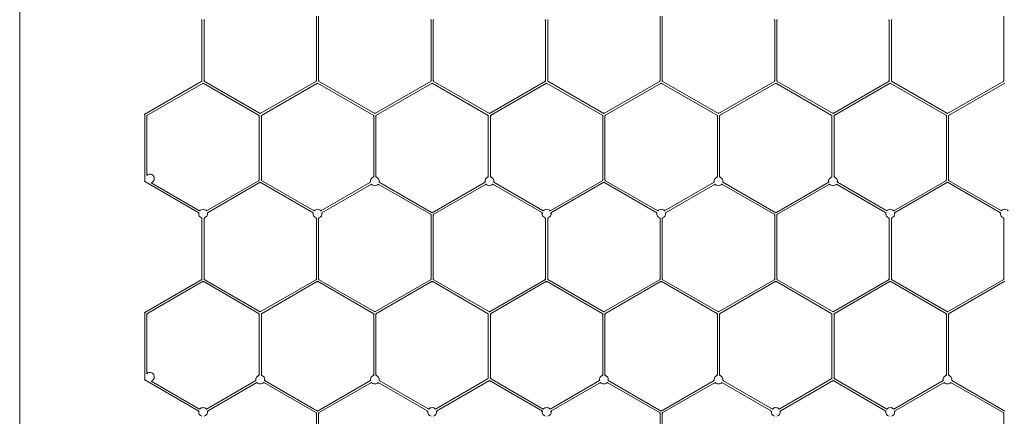
# Model space of a CAD drawing. Units: millimetres. Extents: x 382 to 4622, y 328 to 2982.
# Drawn here: x 2980 to 3391, y 1960 to 2126 of the extents above; entities that cross this region are included whole.
import ezdxf

# ---------------------------------------------------------------- set-up
doc = ezdxf.new("R2010")
doc.units = ezdxf.units.MM
doc.linetypes.add('SLD-Solid', pattern=[0])
doc.layers.add('ACO_DRAINAGE', color=7, linetype='SLD-Solid')

# ---------------------------------------------------------------- blocks, each defined once
blk = doc.blocks.new('ACO - 281093 - PLAN')
at = {"layer": 'ACO_DRAINAGE', "linetype": 'SLD-Solid', "lineweight": 18}
for p, q in [((2979.74, 2981.95), (2979.74, 1701.45)), ((3055.94, 2125.78), (3055.94, 2100.06)), ((3056.82, 2125.78), (3056.82, 2100.06)), ((3103.82, 2127.2), (3103.82, 2100.06)), ((3104.7, 2127.2), (3104.7, 2100.06)), ((3151.7, 2125.78), (3151.7, 2100.06)), ((3152.58, 2125.78), (3152.58, 2100.06)), ((3199.58, 2100.06), (3199.58, 2125.78)), ((3200.46, 2100.06), (3200.46, 2125.78)), ((3247.46, 2100.06), (3247.46, 2127.2)), ((3248.34, 2100.06), (3248.34, 2127.2)), ((3295.34, 2100.06), (3295.34, 2125.78)), ((3296.22, 2100.06), (3296.22, 2125.78)), ((3343.22, 2100.06), (3343.22, 2125.78)), ((3344.1, 2100.06), (3344.1, 2125.78)), ((3391.1, 2100.06), (3391.1, 2127.2)), ((3055.94, 2100.06), (3032, 2086.24)), ((3056.38, 2099.3), (3032.88, 2085.73)), ((3055.68, 2100.21), (3055.94, 2100.06)), ((3079.88, 2085.73), (3056.38, 2099.3)), ((3056.38, 2099), (3056.38, 2099.3)), ((3057.08, 2100.21), (3056.82, 2100.06)), ((3080.32, 2086.5), (3056.82, 2100.06)), ((3103.82, 2100.06), (3080.32, 2086.5)), ((3104.26, 2099.3), (3080.76, 2085.73)), ((3103.56, 2100.21), (3103.82, 2100.06)), ((3127.76, 2085.73), (3104.26, 2099.3)), ((3104.26, 2099), (3104.26, 2099.3)), ((3104.96, 2100.21), (3104.7, 2100.06)), ((3128.2, 2086.5), (3104.7, 2100.06)), ((3151.7, 2100.06), (3128.2, 2086.5)), ((3152.14, 2099.3), (3128.64, 2085.73)), ((3151.44, 2100.21), (3151.7, 2100.06)), ((3175.64, 2085.73), (3152.14, 2099.3)), ((3152.14, 2099), (3152.14, 2099.3)), ((3152.84, 2100.21), (3152.58, 2100.06)), ((3176.08, 2086.5), (3152.58, 2100.06)), ((3199.58, 2100.06), (3176.08, 2086.5)), ((3200.02, 2099.3), (3176.52, 2085.73)), ((3199.32, 2100.21), (3199.58, 2100.06)), ((3223.52, 2085.73), (3200.02, 2099.3)), ((3200.02, 2099), (3200.02, 2099.3)), ((3200.72, 2100.21), (3200.46, 2100.06)), ((3223.96, 2086.5), (3200.46, 2100.06)), ((3247.46, 2100.06), (3223.96, 2086.5)), ((3247.9, 2099.3), (3224.4, 2085.73)), ((3247.2, 2100.21), (3247.46, 2100.06)), ((3271.4, 2085.73), (3247.9, 2099.3)), ((3247.9, 2099), (3247.9, 2099.3)), ((3248.6, 2100.21), (3248.34, 2100.06)), ((3271.84, 2086.5), (3248.34, 2100.06)), ((3295.34, 2100.06), (3271.84, 2086.5)), ((3295.78, 2099.3), (3272.28, 2085.73)), ((3295.08, 2100.21), (3295.34, 2100.06)), ((3319.28, 2085.73), (3295.78, 2099.3)), ((3295.78, 2099), (3295.78, 2099.3)), ((3296.48, 2100.21), (3296.22, 2100.06)), ((3319.72, 2086.5), (3296.22, 2100.06)), ((3343.22, 2100.06), (3319.72, 2086.5)), ((3343.66, 2099.3), (3320.16, 2085.73)), ((3342.96, 2100.21), (3343.22, 2100.06)), ((3367.16, 2085.73), (3343.66, 2099.3)), ((3343.66, 2099), (3343.66, 2099.3)), ((3344.36, 2100.21), (3344.1, 2100.06)), ((3367.6, 2086.5), (3344.1, 2100.06)), ((3391.1, 2100.06), (3367.6, 2086.5)), ((3391.54, 2099.3), (3368.04, 2085.73)), ((3390.84, 2100.21), (3391.1, 2100.06)), ((3080.32, 2086.8), (3080.32, 2086.5)), ((3128.2, 2086.8), (3128.2, 2086.5)), ((3176.08, 2086.8), (3176.08, 2086.5)), ((3223.96, 2086.8), (3223.96, 2086.5)), ((3271.84, 2086.8), (3271.84, 2086.5)), ((3319.72, 2086.8), (3319.72, 2086.5)), ((3367.6, 2086.8), (3367.6, 2086.5)), ((3031.74, 2086.39), (3032, 2086.24)), ((3032, 2086.24), (3032, 2058.09)), ((3032.88, 2085.73), (3032.88, 2060.66)), ((3033.14, 2085.58), (3032.88, 2085.73)), ((3079.62, 2085.58), (3079.88, 2085.73)), ((3079.88, 2058.6), (3079.88, 2085.73)), ((3080.76, 2058.6), (3080.76, 2085.73)), ((3081.02, 2085.58), (3080.76, 2085.73)), ((3127.5, 2085.58), (3127.76, 2085.73)), ((3127.76, 2060.01), (3127.76, 2085.73)), ((3128.64, 2060.01), (3128.64, 2085.73)), ((3128.9, 2085.58), (3128.64, 2085.73)), ((3175.38, 2085.58), (3175.64, 2085.73)), ((3175.64, 2060.01), (3175.64, 2085.73)), ((3176.52, 2060.01), (3176.52, 2085.73)), ((3176.78, 2085.58), (3176.52, 2085.73)), ((3223.26, 2085.58), (3223.52, 2085.73)), ((3223.52, 2058.6), (3223.52, 2085.73)), ((3224.4, 2058.6), (3224.4, 2085.73)), ((3224.66, 2085.58), (3224.4, 2085.73)), ((3271.14, 2085.58), (3271.4, 2085.73)), ((3271.4, 2060.01), (3271.4, 2085.73)), ((3272.28, 2060.01), (3272.28, 2085.73)), ((3272.54, 2085.58), (3272.28, 2085.73)), ((3319.02, 2085.58), (3319.28, 2085.73)), ((3319.28, 2060.01), (3319.28, 2085.73)), ((3320.16, 2060.01), (3320.16, 2085.73)), ((3320.42, 2085.58), (3320.16, 2085.73)), ((3366.9, 2085.58), (3367.16, 2085.73)), ((3367.16, 2058.6), (3367.16, 2085.73)), ((3368.04, 2058.6), (3368.04, 2085.73)), ((3368.3, 2085.58), (3368.04, 2085.73)), ((3031.74, 2057.94), (3032, 2058.09)), ((3032, 2058.09), (3054.58, 2045.06)), ((3057.8, 2045.84), (3079.88, 2058.6)), ((3079.62, 2058.75), (3079.88, 2058.6)), ((3081.02, 2058.75), (3080.76, 2058.6)), ((3080.76, 2058.6), (3102.85, 2045.84)), ((3201.44, 2045.84), (3223.52, 2058.6)), ((3223.26, 2058.75), (3223.52, 2058.6)), ((3224.66, 2058.75), (3224.4, 2058.6)), ((3224.4, 2058.6), (3246.49, 2045.84)), ((3345.08, 2045.84), (3367.16, 2058.6)), ((3366.9, 2058.75), (3367.16, 2058.6)), ((3368.3, 2058.75), (3368.04, 2058.6)), ((3368.04, 2058.6), (3390.13, 2045.84)), ((3034.67, 2057.56), (3054.97, 2045.84)), ((3058.19, 2045.06), (3080.32, 2057.84)), ((3080.32, 2057.84), (3102.46, 2045.06)), ((3080.32, 2057.84), (3080.32, 2057.53)), ((3105.68, 2045.84), (3126.4, 2057.81)), ((3106.07, 2045.06), (3126.79, 2057.02)), ((3129.62, 2057.02), (3151.7, 2044.27)), ((3130.01, 2057.81), (3152.14, 2045.03)), ((3152.14, 2045.03), (3174.28, 2057.81)), ((3152.58, 2044.27), (3174.67, 2057.02)), ((3177.5, 2057.02), (3198.22, 2045.06)), ((3177.89, 2057.81), (3198.61, 2045.84)), ((3201.83, 2045.06), (3223.96, 2057.84)), ((3223.96, 2057.84), (3246.1, 2045.06)), ((3223.96, 2057.84), (3223.96, 2057.53)), ((3249.32, 2045.84), (3270.04, 2057.81)), ((3249.71, 2045.06), (3270.43, 2057.02)), ((3273.26, 2057.02), (3295.34, 2044.27)), ((3273.65, 2057.81), (3295.78, 2045.03)), ((3295.78, 2045.03), (3317.92, 2057.81)), ((3296.22, 2044.27), (3318.31, 2057.02)), ((3321.14, 2057.02), (3341.86, 2045.06)), ((3321.53, 2057.81), (3342.25, 2045.84)), ((3345.47, 2045.06), (3367.6, 2057.84)), ((3367.6, 2057.84), (3389.74, 2045.06)), ((3367.6, 2057.84), (3367.6, 2057.53)), ((3055.94, 2042.85), (3055.94, 2017.13)), ((3056.82, 2042.85), (3056.82, 2017.13)), ((3103.82, 2042.85), (3103.82, 2017.13)), ((3104.7, 2042.85), (3104.7, 2017.13)), ((3151.44, 2044.12), (3151.7, 2044.27)), ((3151.7, 2044.27), (3151.7, 2017.13)), ((3152.14, 2045.33), (3152.14, 2045.03)), ((3152.58, 2044.27), (3152.58, 2017.13)), ((3152.84, 2044.12), (3152.58, 2044.27)), ((3199.58, 2017.13), (3199.58, 2042.85)), ((3200.46, 2017.13), (3200.46, 2042.85)), ((3247.46, 2017.13), (3247.46, 2042.85)), ((3248.34, 2017.13), (3248.34, 2042.85)), ((3295.08, 2044.12), (3295.34, 2044.27)), ((3295.34, 2017.13), (3295.34, 2044.27)), ((3295.78, 2045.33), (3295.78, 2045.03)), ((3296.22, 2017.13), (3296.22, 2044.27)), ((3296.48, 2044.12), (3296.22, 2044.27)), ((3343.22, 2017.13), (3343.22, 2042.85)), ((3344.1, 2017.13), (3344.1, 2042.85)), ((3391.1, 2017.13), (3391.1, 2042.85)), ((3055.94, 2017.13), (3032, 2003.31)), ((3055.68, 2017.28), (3055.94, 2017.13)), ((3057.08, 2017.28), (3056.82, 2017.13)), ((3080.32, 2003.56), (3056.82, 2017.13)), ((3103.82, 2017.13), (3080.32, 2003.56)), ((3103.56, 2017.28), (3103.82, 2017.13)), ((3104.96, 2017.28), (3104.7, 2017.13)), ((3128.2, 2003.56), (3104.7, 2017.13)), ((3151.7, 2017.13), (3128.2, 2003.56)), ((3151.44, 2017.28), (3151.7, 2017.13)), ((3152.84, 2017.28), (3152.58, 2017.13)), ((3176.08, 2003.56), (3152.58, 2017.13)), ((3199.58, 2017.13), (3176.08, 2003.56)), ((3199.32, 2017.28), (3199.58, 2017.13)), ((3200.72, 2017.28), (3200.46, 2017.13)), ((3223.96, 2003.56), (3200.46, 2017.13)), ((3247.46, 2017.13), (3223.96, 2003.56)), ((3247.2, 2017.28), (3247.46, 2017.13)), ((3248.6, 2017.28), (3248.34, 2017.13)), ((3271.84, 2003.56), (3248.34, 2017.13)), ((3295.34, 2017.13), (3271.84, 2003.56)), ((3295.08, 2017.28), (3295.34, 2017.13)), ((3296.48, 2017.28), (3296.22, 2017.13)), ((3319.72, 2003.56), (3296.22, 2017.13)), ((3343.22, 2017.13), (3319.72, 2003.56)), ((3342.96, 2017.28), (3343.22, 2017.13)), ((3344.36, 2017.28), (3344.1, 2017.13)), ((3367.6, 2003.56), (3344.1, 2017.13)), ((3391.1, 2017.13), (3367.6, 2003.56)), ((3390.84, 2017.28), (3391.1, 2017.13)), ((3056.38, 2016.37), (3032.88, 2002.8)), ((3079.88, 2002.8), (3056.38, 2016.37)), ((3056.38, 2016.07), (3056.38, 2016.37)), ((3104.26, 2016.37), (3080.76, 2002.8)), ((3127.76, 2002.8), (3104.26, 2016.37)), ((3104.26, 2016.07), (3104.26, 2016.37)), ((3152.14, 2016.37), (3128.64, 2002.8)), ((3175.64, 2002.8), (3152.14, 2016.37)), ((3152.14, 2016.07), (3152.14, 2016.37)), ((3200.02, 2016.37), (3176.52, 2002.8)), ((3223.52, 2002.8), (3200.02, 2016.37)), ((3200.02, 2016.07), (3200.02, 2016.37)), ((3247.9, 2016.37), (3224.4, 2002.8)), ((3271.4, 2002.8), (3247.9, 2016.37)), ((3247.9, 2016.07), (3247.9, 2016.37)), ((3295.78, 2016.37), (3272.28, 2002.8)), ((3319.28, 2002.8), (3295.78, 2016.37)), ((3295.78, 2016.07), (3295.78, 2016.37)), ((3343.66, 2016.37), (3320.16, 2002.8)), ((3367.16, 2002.8), (3343.66, 2016.37)), ((3343.66, 2016.07), (3343.66, 2016.37)), ((3391.54, 2016.37), (3368.04, 2002.8)), ((3031.74, 2003.46), (3032, 2003.31)), ((3032, 2003.31), (3032, 1975.16)), ((3032.88, 2002.8), (3032.88, 1977.73)), ((3033.14, 2002.65), (3032.88, 2002.8)), ((3079.62, 2002.65), (3079.88, 2002.8)), ((3079.88, 1977.08), (3079.88, 2002.8)), ((3080.32, 2003.87), (3080.32, 2003.56)), ((3080.76, 1977.08), (3080.76, 2002.8)), ((3081.02, 2002.65), (3080.76, 2002.8)), ((3127.5, 2002.65), (3127.76, 2002.8)), ((3127.76, 1977.08), (3127.76, 2002.8)), ((3128.2, 2003.87), (3128.2, 2003.56)), ((3128.64, 1977.08), (3128.64, 2002.8)), ((3128.9, 2002.65), (3128.64, 2002.8)), ((3175.38, 2002.65), (3175.64, 2002.8)), ((3175.64, 1975.67), (3175.64, 2002.8)), ((3176.08, 2003.87), (3176.08, 2003.56)), ((3176.52, 1975.67), (3176.52, 2002.8)), ((3176.78, 2002.65), (3176.52, 2002.8)), ((3223.26, 2002.65), (3223.52, 2002.8)), ((3223.52, 1977.08), (3223.52, 2002.8)), ((3223.96, 2003.87), (3223.96, 2003.56)), ((3224.4, 1977.08), (3224.4, 2002.8)), ((3224.66, 2002.65), (3224.4, 2002.8)), ((3271.14, 2002.65), (3271.4, 2002.8)), ((3271.4, 1977.08), (3271.4, 2002.8)), ((3271.84, 2003.87), (3271.84, 2003.56)), ((3272.28, 1977.08), (3272.28, 2002.8)), ((3272.54, 2002.65), (3272.28, 2002.8)), ((3319.02, 2002.65), (3319.28, 2002.8)), ((3319.28, 1975.67), (3319.28, 2002.8)), ((3319.72, 2003.87), (3319.72, 2003.56)), ((3320.16, 1975.67), (3320.16, 2002.8)), ((3320.42, 2002.65), (3320.16, 2002.8)), ((3366.9, 2002.65), (3367.16, 2002.8)), ((3367.16, 1977.08), (3367.16, 2002.8)), ((3367.6, 2003.87), (3367.6, 2003.56)), ((3368.04, 1977.08), (3368.04, 2002.8)), ((3368.3, 2002.65), (3368.04, 2002.8)), ((3153.56, 1962.91), (3175.64, 1975.67)), ((3175.38, 1975.82), (3175.64, 1975.67)), ((3176.78, 1975.82), (3176.52, 1975.67)), ((3176.52, 1975.67), (3198.61, 1962.91)), ((3297.2, 1962.91), (3319.28, 1975.67)), ((3319.02, 1975.82), (3319.28, 1975.67)), ((3320.42, 1975.82), (3320.16, 1975.67)), ((3320.16, 1975.67), (3342.25, 1962.91)), ((3031.74, 1975.01), (3032, 1975.16)), ((3032, 1975.16), (3054.58, 1962.12)), ((3034.67, 1974.63), (3054.97, 1962.91)), ((3057.8, 1962.91), (3078.52, 1974.88)), ((3058.19, 1962.12), (3078.91, 1974.09)), ((3081.74, 1974.09), (3103.82, 1961.34)), ((3082.13, 1974.88), (3104.26, 1962.1)), ((3104.26, 1962.1), (3126.4, 1974.88)), ((3104.7, 1961.34), (3126.79, 1974.09)), ((3129.62, 1974.09), (3150.34, 1962.12)), ((3130.01, 1974.88), (3150.73, 1962.91)), ((3153.95, 1962.12), (3176.08, 1974.9)), ((3176.08, 1974.9), (3198.22, 1962.12)), ((3176.08, 1974.9), (3176.08, 1974.6)), ((3201.44, 1962.91), (3222.16, 1974.88)), ((3201.83, 1962.12), (3222.55, 1974.09)), ((3225.38, 1974.09), (3247.46, 1961.34)), ((3225.77, 1974.88), (3247.9, 1962.1)), ((3247.9, 1962.1), (3270.04, 1974.88)), ((3248.34, 1961.34), (3270.43, 1974.09)), ((3273.26, 1974.09), (3293.98, 1962.12)), ((3273.65, 1974.88), (3294.37, 1962.91)), ((3297.59, 1962.12), (3319.72, 1974.9)), ((3319.72, 1974.9), (3341.86, 1962.12)), ((3319.72, 1974.9), (3319.72, 1974.6)), ((3345.08, 1962.91), (3365.8, 1974.88)), ((3345.47, 1962.12), (3366.19, 1974.09)), ((3369.02, 1974.09), (3391.1, 1961.34)), ((3369.41, 1974.88), (3391.54, 1962.1)), ((3103.56, 1961.19), (3103.82, 1961.34)), ((3103.82, 1961.34), (3103.82, 1934.2)), ((3104.26, 1962.4), (3104.26, 1962.1)), ((3104.7, 1961.34), (3104.7, 1934.2)), ((3104.96, 1961.19), (3104.7, 1961.34)), ((3247.2, 1961.19), (3247.46, 1961.34)), ((3247.46, 1934.2), (3247.46, 1961.34)), ((3247.9, 1962.4), (3247.9, 1962.1)), ((3248.34, 1934.2), (3248.34, 1961.34)), ((3248.6, 1961.19), (3248.34, 1961.34)), ((3390.84, 1961.19), (3391.1, 1961.34)), ((3391.1, 1935.62), (3391.1, 1961.34))]:
    blk.add_line(p, q, dxfattribs=at)
for centre, start, end in [((3034.18, 2059.35), 285.3976, 134.6024), ((3128.2, 2058.22), 103.759, 192.7047), ((3128.2, 2058.22), 347.2953, 76.241), ((3176.08, 2058.22), 103.759, 192.7047), ((3176.08, 2058.22), 347.2953, 76.241), ((3271.84, 2058.22), 103.759, 192.7047), ((3271.84, 2058.22), 347.2953, 76.241), ((3319.72, 2058.22), 103.759, 192.7047), ((3319.72, 2058.22), 347.2953, 76.241), ((3128.2, 2058.22), 220.2753, 319.7247), ((3176.08, 2058.22), 220.2753, 319.7247), ((3271.84, 2058.22), 220.2753, 319.7247), ((3319.72, 2058.22), 220.2753, 319.7247), ((3056.38, 2044.65), 40.2753, 139.7247), ((3104.26, 2044.65), 40.2753, 139.7247), ((3200.02, 2044.65), 40.2753, 139.7247), ((3247.9, 2044.65), 40.2753, 139.7247), ((3343.66, 2044.65), 40.2753, 139.7247), ((3391.54, 2044.65), 40.2753, 139.7247), ((3056.38, 2044.65), 167.2953, 256.241), ((3056.38, 2044.65), 283.759, 12.7047), ((3104.26, 2044.65), 167.2953, 256.241), ((3104.26, 2044.65), 283.759, 12.7047), ((3200.02, 2044.65), 167.2953, 256.241), ((3200.02, 2044.65), 283.759, 12.7047), ((3247.9, 2044.65), 167.2953, 256.241), ((3247.9, 2044.65), 283.759, 12.7047), ((3343.66, 2044.65), 167.2953, 256.241), ((3343.66, 2044.65), 283.759, 12.7047), ((3391.54, 2044.65), 167.2953, 256.241), ((3034.18, 1976.42), 285.3976, 134.6024), ((3080.32, 1975.29), 103.759, 192.7047), ((3080.32, 1975.29), 347.2953, 76.241), ((3128.2, 1975.29), 103.759, 192.7047), ((3128.2, 1975.29), 347.2953, 76.241), ((3223.96, 1975.29), 103.759, 192.7047), ((3223.96, 1975.29), 347.2953, 76.241), ((3271.84, 1975.29), 103.759, 192.7047), ((3271.84, 1975.29), 347.2953, 76.241), ((3367.6, 1975.29), 103.759, 192.7047), ((3367.6, 1975.29), 347.2953, 76.241), ((3080.32, 1975.29), 220.2753, 319.7247), ((3128.2, 1975.29), 220.2753, 319.7247), ((3223.96, 1975.29), 220.2753, 319.7247), ((3271.84, 1975.29), 220.2753, 319.7247), ((3367.6, 1975.29), 220.2753, 319.7247), ((3056.38, 1961.72), 40.2753, 139.7247), ((3152.14, 1961.72), 40.2753, 139.7247), ((3200.02, 1961.72), 40.2753, 139.7247), ((3295.78, 1961.72), 40.2753, 139.7247), ((3343.66, 1961.72), 40.2753, 139.7247), ((3056.38, 1961.72), 167.2953, 256.241), ((3056.38, 1961.72), 283.759, 12.7047), ((3152.14, 1961.72), 167.2953, 256.241), ((3152.14, 1961.72), 283.759, 12.7047), ((3200.02, 1961.72), 167.2953, 256.241), ((3200.02, 1961.72), 283.759, 12.7047), ((3295.78, 1961.72), 167.2953, 256.241), ((3295.78, 1961.72), 283.759, 12.7047), ((3343.66, 1961.72), 167.2953, 256.241), ((3343.66, 1961.72), 283.759, 12.7047)]:
    blk.add_arc(centre, 1.85, start, end, dxfattribs=at)
for points, knots in [([(3055.68, 2125.59), (3055.7, 2125.6), (3055.76, 2125.64), (3055.84, 2125.7), (3055.92, 2125.76), (3055.94, 2125.78)], [0, 0, 0, 0, 0.13523, 0.69628, 1, 1, 1, 1]), ([(3057.08, 2125.59), (3057.07, 2125.6), (3057.01, 2125.64), (3056.93, 2125.7), (3056.85, 2125.76), (3056.82, 2125.78)], [0, 0, 0, 0, 0.13523, 0.69628, 1, 1, 1, 1]), ([(3151.44, 2125.59), (3151.46, 2125.6), (3151.52, 2125.64), (3151.6, 2125.7), (3151.68, 2125.76), (3151.7, 2125.78)], [0, 0, 0, 0, 0.13523, 0.69628, 1, 1, 1, 1]), ([(3152.84, 2125.59), (3152.83, 2125.6), (3152.77, 2125.64), (3152.69, 2125.7), (3152.61, 2125.76), (3152.58, 2125.78)], [0, 0, 0, 0, 0.13523, 0.69628, 1, 1, 1, 1]), ([(3199.58, 2125.78), (3199.57, 2125.77), (3199.52, 2125.73), (3199.43, 2125.67), (3199.36, 2125.61), (3199.32, 2125.59)], [0, 0, 0, 0, 0.122867, 0.61436, 1, 1, 1, 1]), ([(3200.46, 2125.78), (3200.47, 2125.77), (3200.53, 2125.73), (3200.61, 2125.67), (3200.69, 2125.61), (3200.72, 2125.59)], [0, 0, 0, 0, 0.122867, 0.61436, 1, 1, 1, 1]), ([(3295.34, 2125.78), (3295.33, 2125.77), (3295.28, 2125.73), (3295.19, 2125.67), (3295.12, 2125.61), (3295.08, 2125.59)], [0, 0, 0, 0, 0.122867, 0.61436, 1, 1, 1, 1]), ([(3296.22, 2125.78), (3296.23, 2125.77), (3296.29, 2125.73), (3296.37, 2125.67), (3296.45, 2125.61), (3296.48, 2125.59)], [0, 0, 0, 0, 0.122867, 0.61436, 1, 1, 1, 1]), ([(3343.22, 2125.78), (3343.21, 2125.77), (3343.16, 2125.73), (3343.07, 2125.67), (3343, 2125.61), (3342.96, 2125.59)], [0, 0, 0, 0, 0.122867, 0.61436, 1, 1, 1, 1]), ([(3344.1, 2125.78), (3344.11, 2125.77), (3344.17, 2125.73), (3344.25, 2125.67), (3344.33, 2125.61), (3344.36, 2125.59)], [0, 0, 0, 0, 0.122867, 0.61436, 1, 1, 1, 1]), ([(3032.88, 2060.66), (3032.89, 2060.69), (3032.95, 2060.81), (3033.03, 2060.99), (3033.11, 2061.13), (3033.14, 2061.18)], [0, 0, 0, 0, 0.122851, 0.61428, 1, 1, 1, 1]), ([(3126.4, 2057.81), (3126.39, 2057.81), (3126.33, 2057.84), (3126.23, 2057.89), (3126.15, 2057.93), (3126.11, 2057.94)], [0, 0, 0, 0, 0.122867, 0.614362, 1, 1, 1, 1]), ([(3127.5, 2060.21), (3127.52, 2060.2), (3127.58, 2060.16), (3127.66, 2060.09), (3127.74, 2060.03), (3127.76, 2060.01)], [0, 0, 0, 0, 0.1352305, 0.6962796, 1, 1, 1, 1]), ([(3128.9, 2060.21), (3128.89, 2060.2), (3128.83, 2060.16), (3128.75, 2060.09), (3128.67, 2060.03), (3128.64, 2060.01)], [0, 0, 0, 0, 0.13523, 0.69628, 1, 1, 1, 1]), ([(3130.3, 2057.94), (3130.28, 2057.94), (3130.22, 2057.91), (3130.12, 2057.86), (3130.04, 2057.82), (3130.01, 2057.81)], [0, 0, 0, 0, 0.135231, 0.696281, 1, 1, 1, 1]), ([(3174.28, 2057.81), (3174.27, 2057.81), (3174.21, 2057.84), (3174.11, 2057.89), (3174.03, 2057.93), (3173.99, 2057.94)], [0, 0, 0, 0, 0.122867, 0.6143618, 1, 1, 1, 1]), ([(3175.38, 2060.21), (3175.4, 2060.2), (3175.46, 2060.16), (3175.54, 2060.09), (3175.62, 2060.03), (3175.64, 2060.01)], [0, 0, 0, 0, 0.1352305, 0.6962796, 1, 1, 1, 1]), ([(3176.78, 2060.21), (3176.77, 2060.2), (3176.71, 2060.16), (3176.63, 2060.09), (3176.55, 2060.03), (3176.52, 2060.01)], [0, 0, 0, 0, 0.13523, 0.69628, 1, 1, 1, 1]), ([(3178.18, 2057.94), (3178.16, 2057.94), (3178.1, 2057.91), (3178, 2057.86), (3177.92, 2057.82), (3177.89, 2057.81)], [0, 0, 0, 0, 0.135231, 0.696281, 1, 1, 1, 1]), ([(3270.04, 2057.81), (3270.03, 2057.81), (3269.97, 2057.84), (3269.87, 2057.89), (3269.79, 2057.93), (3269.75, 2057.94)], [0, 0, 0, 0, 0.122867, 0.614362, 1, 1, 1, 1]), ([(3271.14, 2060.21), (3271.16, 2060.2), (3271.22, 2060.16), (3271.3, 2060.09), (3271.38, 2060.03), (3271.4, 2060.01)], [0, 0, 0, 0, 0.13523, 0.69628, 1, 1, 1, 1]), ([(3272.54, 2060.21), (3272.53, 2060.2), (3272.47, 2060.16), (3272.39, 2060.09), (3272.31, 2060.03), (3272.28, 2060.01)], [0, 0, 0, 0, 0.13523, 0.69628, 1, 1, 1, 1]), ([(3273.94, 2057.94), (3273.92, 2057.94), (3273.86, 2057.91), (3273.76, 2057.86), (3273.68, 2057.82), (3273.65, 2057.81)], [0, 0, 0, 0, 0.1352308, 0.6962813, 1, 1, 1, 1]), ([(3317.92, 2057.81), (3317.91, 2057.81), (3317.85, 2057.84), (3317.75, 2057.89), (3317.67, 2057.93), (3317.63, 2057.94)], [0, 0, 0, 0, 0.122867, 0.6143618, 1, 1, 1, 1]), ([(3319.02, 2060.21), (3319.04, 2060.2), (3319.1, 2060.16), (3319.18, 2060.09), (3319.26, 2060.03), (3319.28, 2060.01)], [0, 0, 0, 0, 0.13523, 0.69628, 1, 1, 1, 1]), ([(3320.42, 2060.21), (3320.41, 2060.2), (3320.35, 2060.16), (3320.27, 2060.09), (3320.19, 2060.03), (3320.16, 2060.01)], [0, 0, 0, 0, 0.1352305, 0.6962796, 1, 1, 1, 1]), ([(3321.82, 2057.94), (3321.8, 2057.94), (3321.74, 2057.91), (3321.64, 2057.86), (3321.56, 2057.82), (3321.53, 2057.81)], [0, 0, 0, 0, 0.135231, 0.696281, 1, 1, 1, 1]), ([(3035.25, 2057.53), (3035.23, 2057.53), (3035.11, 2057.53), (3034.93, 2057.54), (3034.74, 2057.56), (3034.67, 2057.56)], [0, 0, 0, 0, 0.135212, 0.696188, 1, 1, 1, 1]), ([(3126.79, 2057.02), (3126.79, 2057.01), (3126.78, 2056.94), (3126.76, 2056.83), (3126.75, 2056.73), (3126.74, 2056.69)], [0, 0, 0, 0, 0.122866, 0.614359, 1, 1, 1, 1]), ([(3129.66, 2056.69), (3129.66, 2056.71), (3129.65, 2056.78), (3129.64, 2056.89), (3129.62, 2056.99), (3129.62, 2057.02)], [0, 0, 0, 0, 0.1352301, 0.6962777, 1, 1, 1, 1]), ([(3174.67, 2057.02), (3174.67, 2057.01), (3174.66, 2056.94), (3174.64, 2056.83), (3174.63, 2056.73), (3174.62, 2056.69)], [0, 0, 0, 0, 0.122866, 0.614359, 1, 1, 1, 1]), ([(3177.54, 2056.69), (3177.54, 2056.71), (3177.53, 2056.78), (3177.52, 2056.89), (3177.5, 2056.99), (3177.5, 2057.02)], [0, 0, 0, 0, 0.13523, 0.696278, 1, 1, 1, 1]), ([(3270.43, 2057.02), (3270.43, 2057.01), (3270.42, 2056.94), (3270.4, 2056.83), (3270.39, 2056.73), (3270.38, 2056.69)], [0, 0, 0, 0, 0.122866, 0.614359, 1, 1, 1, 1]), ([(3273.3, 2056.69), (3273.3, 2056.71), (3273.29, 2056.78), (3273.28, 2056.89), (3273.26, 2056.99), (3273.26, 2057.02)], [0, 0, 0, 0, 0.13523, 0.696278, 1, 1, 1, 1]), ([(3318.31, 2057.02), (3318.31, 2057.01), (3318.3, 2056.94), (3318.28, 2056.83), (3318.27, 2056.73), (3318.26, 2056.69)], [0, 0, 0, 0, 0.122866, 0.614359, 1, 1, 1, 1]), ([(3321.18, 2056.69), (3321.18, 2056.71), (3321.17, 2056.78), (3321.16, 2056.89), (3321.14, 2056.99), (3321.14, 2057.02)], [0, 0, 0, 0, 0.1352301, 0.6962777, 1, 1, 1, 1]), ([(3054.97, 2045.84), (3054.97, 2045.86), (3054.96, 2045.93), (3054.94, 2046.04), (3054.93, 2046.13), (3054.92, 2046.17)], [0, 0, 0, 0, 0.122866, 0.614359, 1, 1, 1, 1]), ([(3057.84, 2046.17), (3057.84, 2046.16), (3057.83, 2046.08), (3057.82, 2045.97), (3057.8, 2045.88), (3057.8, 2045.84)], [0, 0, 0, 0, 0.13523, 0.696278, 1, 1, 1, 1]), ([(3102.85, 2045.84), (3102.85, 2045.86), (3102.84, 2045.93), (3102.82, 2046.04), (3102.81, 2046.13), (3102.8, 2046.17)], [0, 0, 0, 0, 0.122866, 0.614359, 1, 1, 1, 1]), ([(3105.72, 2046.17), (3105.72, 2046.16), (3105.71, 2046.08), (3105.7, 2045.97), (3105.68, 2045.88), (3105.68, 2045.84)], [0, 0, 0, 0, 0.13523, 0.696278, 1, 1, 1, 1]), ([(3198.61, 2045.84), (3198.61, 2045.86), (3198.6, 2045.93), (3198.58, 2046.04), (3198.57, 2046.13), (3198.56, 2046.17)], [0, 0, 0, 0, 0.122866, 0.614359, 1, 1, 1, 1]), ([(3201.48, 2046.17), (3201.48, 2046.16), (3201.47, 2046.08), (3201.46, 2045.97), (3201.44, 2045.88), (3201.44, 2045.84)], [0, 0, 0, 0, 0.1352301, 0.6962777, 1, 1, 1, 1]), ([(3246.49, 2045.84), (3246.49, 2045.86), (3246.48, 2045.93), (3246.46, 2046.04), (3246.45, 2046.13), (3246.44, 2046.17)], [0, 0, 0, 0, 0.122866, 0.614359, 1, 1, 1, 1]), ([(3249.36, 2046.17), (3249.36, 2046.16), (3249.35, 2046.08), (3249.34, 2045.97), (3249.32, 2045.88), (3249.32, 2045.84)], [0, 0, 0, 0, 0.13523, 0.696278, 1, 1, 1, 1]), ([(3342.25, 2045.84), (3342.25, 2045.86), (3342.24, 2045.93), (3342.22, 2046.04), (3342.21, 2046.13), (3342.2, 2046.17)], [0, 0, 0, 0, 0.122866, 0.614359, 1, 1, 1, 1]), ([(3345.12, 2046.17), (3345.12, 2046.16), (3345.11, 2046.08), (3345.1, 2045.97), (3345.08, 2045.88), (3345.08, 2045.84)], [0, 0, 0, 0, 0.13523, 0.696278, 1, 1, 1, 1]), ([(3390.13, 2045.84), (3390.13, 2045.86), (3390.12, 2045.93), (3390.1, 2046.04), (3390.09, 2046.13), (3390.08, 2046.17)], [0, 0, 0, 0, 0.122866, 0.614359, 1, 1, 1, 1]), ([(3054.58, 2045.06), (3054.57, 2045.05), (3054.51, 2045.02), (3054.41, 2044.98), (3054.33, 2044.94), (3054.29, 2044.92)], [0, 0, 0, 0, 0.122867, 0.614362, 1, 1, 1, 1]), ([(3058.48, 2044.92), (3058.46, 2044.93), (3058.4, 2044.96), (3058.3, 2045), (3058.22, 2045.04), (3058.19, 2045.06)], [0, 0, 0, 0, 0.1352308, 0.6962813, 1, 1, 1, 1]), ([(3102.46, 2045.06), (3102.45, 2045.05), (3102.39, 2045.02), (3102.29, 2044.98), (3102.21, 2044.94), (3102.17, 2044.92)], [0, 0, 0, 0, 0.122867, 0.614362, 1, 1, 1, 1]), ([(3106.36, 2044.92), (3106.34, 2044.93), (3106.28, 2044.96), (3106.18, 2045), (3106.1, 2045.04), (3106.07, 2045.06)], [0, 0, 0, 0, 0.135231, 0.696281, 1, 1, 1, 1]), ([(3198.22, 2045.06), (3198.21, 2045.05), (3198.15, 2045.02), (3198.05, 2044.98), (3197.97, 2044.94), (3197.93, 2044.92)], [0, 0, 0, 0, 0.122867, 0.614362, 1, 1, 1, 1]), ([(3202.12, 2044.92), (3202.1, 2044.93), (3202.04, 2044.96), (3201.94, 2045), (3201.86, 2045.04), (3201.83, 2045.06)], [0, 0, 0, 0, 0.135231, 0.696281, 1, 1, 1, 1]), ([(3246.1, 2045.06), (3246.09, 2045.05), (3246.03, 2045.02), (3245.93, 2044.98), (3245.85, 2044.94), (3245.81, 2044.92)], [0, 0, 0, 0, 0.122867, 0.614362, 1, 1, 1, 1]), ([(3250, 2044.92), (3249.98, 2044.93), (3249.92, 2044.96), (3249.82, 2045), (3249.74, 2045.04), (3249.71, 2045.06)], [0, 0, 0, 0, 0.135231, 0.696281, 1, 1, 1, 1]), ([(3341.86, 2045.06), (3341.85, 2045.05), (3341.79, 2045.02), (3341.69, 2044.98), (3341.61, 2044.94), (3341.57, 2044.92)], [0, 0, 0, 0, 0.122867, 0.614362, 1, 1, 1, 1]), ([(3343.22, 2042.85), (3343.21, 2042.84), (3343.16, 2042.8), (3343.07, 2042.74), (3343, 2042.68), (3342.96, 2042.66)], [0, 0, 0, 0, 0.1228667, 0.6143602, 1, 1, 1, 1]), ([(3345.76, 2044.92), (3345.74, 2044.93), (3345.68, 2044.96), (3345.58, 2045), (3345.5, 2045.04), (3345.47, 2045.06)], [0, 0, 0, 0, 0.1352308, 0.6962813, 1, 1, 1, 1]), ([(3389.74, 2045.06), (3389.73, 2045.05), (3389.67, 2045.02), (3389.57, 2044.98), (3389.49, 2044.94), (3389.45, 2044.92)], [0, 0, 0, 0, 0.122867, 0.614362, 1, 1, 1, 1]), ([(3391.1, 2042.85), (3391.09, 2042.84), (3391.04, 2042.8), (3390.95, 2042.74), (3390.88, 2042.68), (3390.84, 2042.66)], [0, 0, 0, 0, 0.122867, 0.61436, 1, 1, 1, 1]), ([(3032.88, 1977.73), (3032.89, 1977.76), (3032.95, 1977.88), (3033.03, 1978.06), (3033.11, 1978.2), (3033.14, 1978.25)], [0, 0, 0, 0, 0.12285, 0.61428, 1, 1, 1, 1]), ([(3079.62, 1977.28), (3079.64, 1977.27), (3079.7, 1977.23), (3079.78, 1977.16), (3079.86, 1977.1), (3079.88, 1977.08)], [0, 0, 0, 0, 0.13523, 0.69628, 1, 1, 1, 1]), ([(3081.02, 1977.28), (3081.01, 1977.27), (3080.95, 1977.23), (3080.87, 1977.16), (3080.79, 1977.1), (3080.76, 1977.08)], [0, 0, 0, 0, 0.13523, 0.69628, 1, 1, 1, 1]), ([(3127.5, 1977.28), (3127.52, 1977.27), (3127.58, 1977.23), (3127.66, 1977.16), (3127.74, 1977.1), (3127.76, 1977.08)], [0, 0, 0, 0, 0.13523, 0.69628, 1, 1, 1, 1]), ([(3128.9, 1977.28), (3128.89, 1977.27), (3128.83, 1977.23), (3128.75, 1977.16), (3128.67, 1977.1), (3128.64, 1977.08)], [0, 0, 0, 0, 0.13523, 0.69628, 1, 1, 1, 1]), ([(3223.26, 1977.28), (3223.28, 1977.27), (3223.34, 1977.23), (3223.42, 1977.16), (3223.5, 1977.1), (3223.52, 1977.08)], [0, 0, 0, 0, 0.13523, 0.69628, 1, 1, 1, 1]), ([(3224.66, 1977.28), (3224.65, 1977.27), (3224.59, 1977.23), (3224.51, 1977.16), (3224.43, 1977.1), (3224.4, 1977.08)], [0, 0, 0, 0, 0.13523, 0.69628, 1, 1, 1, 1]), ([(3271.14, 1977.28), (3271.16, 1977.27), (3271.22, 1977.23), (3271.3, 1977.16), (3271.38, 1977.1), (3271.4, 1977.08)], [0, 0, 0, 0, 0.13523, 0.69628, 1, 1, 1, 1]), ([(3272.54, 1977.28), (3272.53, 1977.27), (3272.47, 1977.23), (3272.39, 1977.16), (3272.31, 1977.1), (3272.28, 1977.08)], [0, 0, 0, 0, 0.13523, 0.69628, 1, 1, 1, 1]), ([(3366.9, 1977.28), (3366.92, 1977.27), (3366.98, 1977.23), (3367.06, 1977.16), (3367.14, 1977.1), (3367.16, 1977.08)], [0, 0, 0, 0, 0.1352305, 0.6962796, 1, 1, 1, 1]), ([(3368.3, 1977.28), (3368.29, 1977.27), (3368.23, 1977.23), (3368.15, 1977.16), (3368.07, 1977.1), (3368.04, 1977.08)], [0, 0, 0, 0, 0.13523, 0.69628, 1, 1, 1, 1]), ([(3035.25, 1974.6), (3035.23, 1974.6), (3035.11, 1974.6), (3034.93, 1974.61), (3034.74, 1974.63), (3034.67, 1974.63)], [0, 0, 0, 0, 0.135212, 0.696188, 1, 1, 1, 1]), ([(3078.52, 1974.88), (3078.51, 1974.88), (3078.45, 1974.91), (3078.35, 1974.96), (3078.27, 1975), (3078.23, 1975.01)], [0, 0, 0, 0, 0.122867, 0.6143618, 1, 1, 1, 1]), ([(3078.91, 1974.09), (3078.91, 1974.08), (3078.9, 1974.01), (3078.88, 1973.9), (3078.87, 1973.8), (3078.86, 1973.76)], [0, 0, 0, 0, 0.122866, 0.614359, 1, 1, 1, 1]), ([(3081.78, 1973.76), (3081.78, 1973.78), (3081.77, 1973.85), (3081.76, 1973.96), (3081.74, 1974.06), (3081.74, 1974.09)], [0, 0, 0, 0, 0.13523, 0.696278, 1, 1, 1, 1]), ([(3082.42, 1975.01), (3082.4, 1975.01), (3082.34, 1974.98), (3082.24, 1974.93), (3082.16, 1974.89), (3082.13, 1974.88)], [0, 0, 0, 0, 0.135231, 0.696281, 1, 1, 1, 1]), ([(3126.4, 1974.88), (3126.39, 1974.88), (3126.33, 1974.91), (3126.23, 1974.96), (3126.15, 1975), (3126.11, 1975.01)], [0, 0, 0, 0, 0.122867, 0.6143618, 1, 1, 1, 1]), ([(3126.79, 1974.09), (3126.79, 1974.08), (3126.78, 1974.01), (3126.76, 1973.9), (3126.75, 1973.8), (3126.74, 1973.76)], [0, 0, 0, 0, 0.122866, 0.614359, 1, 1, 1, 1]), ([(3129.66, 1973.76), (3129.66, 1973.78), (3129.65, 1973.85), (3129.64, 1973.96), (3129.62, 1974.06), (3129.62, 1974.09)], [0, 0, 0, 0, 0.1352301, 0.6962777, 1, 1, 1, 1]), ([(3130.3, 1975.01), (3130.28, 1975.01), (3130.22, 1974.98), (3130.12, 1974.93), (3130.04, 1974.89), (3130.01, 1974.88)], [0, 0, 0, 0, 0.135231, 0.696281, 1, 1, 1, 1]), ([(3222.16, 1974.88), (3222.15, 1974.88), (3222.09, 1974.91), (3221.99, 1974.96), (3221.91, 1975), (3221.87, 1975.01)], [0, 0, 0, 0, 0.122867, 0.614362, 1, 1, 1, 1]), ([(3222.55, 1974.09), (3222.55, 1974.08), (3222.54, 1974.01), (3222.52, 1973.9), (3222.51, 1973.8), (3222.5, 1973.76)], [0, 0, 0, 0, 0.122866, 0.614359, 1, 1, 1, 1]), ([(3225.42, 1973.76), (3225.42, 1973.78), (3225.41, 1973.85), (3225.4, 1973.96), (3225.38, 1974.06), (3225.38, 1974.09)], [0, 0, 0, 0, 0.1352301, 0.6962777, 1, 1, 1, 1]), ([(3226.06, 1975.01), (3226.04, 1975.01), (3225.98, 1974.98), (3225.88, 1974.93), (3225.8, 1974.89), (3225.77, 1974.88)], [0, 0, 0, 0, 0.135231, 0.696281, 1, 1, 1, 1]), ([(3270.04, 1974.88), (3270.03, 1974.88), (3269.97, 1974.91), (3269.87, 1974.96), (3269.79, 1975), (3269.75, 1975.01)], [0, 0, 0, 0, 0.122867, 0.614362, 1, 1, 1, 1]), ([(3270.43, 1974.09), (3270.43, 1974.08), (3270.42, 1974.01), (3270.4, 1973.9), (3270.39, 1973.8), (3270.38, 1973.76)], [0, 0, 0, 0, 0.122866, 0.614359, 1, 1, 1, 1]), ([(3273.3, 1973.76), (3273.3, 1973.78), (3273.29, 1973.85), (3273.28, 1973.96), (3273.26, 1974.06), (3273.26, 1974.09)], [0, 0, 0, 0, 0.13523, 0.696278, 1, 1, 1, 1]), ([(3273.94, 1975.01), (3273.92, 1975.01), (3273.86, 1974.98), (3273.76, 1974.93), (3273.68, 1974.89), (3273.65, 1974.88)], [0, 0, 0, 0, 0.135231, 0.696281, 1, 1, 1, 1]), ([(3365.8, 1974.88), (3365.79, 1974.88), (3365.73, 1974.91), (3365.63, 1974.96), (3365.55, 1975), (3365.51, 1975.01)], [0, 0, 0, 0, 0.122867, 0.6143618, 1, 1, 1, 1]), ([(3366.19, 1974.09), (3366.19, 1974.08), (3366.18, 1974.01), (3366.16, 1973.9), (3366.15, 1973.8), (3366.14, 1973.76)], [0, 0, 0, 0, 0.122866, 0.614359, 1, 1, 1, 1]), ([(3369.06, 1973.76), (3369.06, 1973.78), (3369.05, 1973.85), (3369.04, 1973.96), (3369.02, 1974.06), (3369.02, 1974.09)], [0, 0, 0, 0, 0.13523, 0.696278, 1, 1, 1, 1]), ([(3369.7, 1975.01), (3369.68, 1975.01), (3369.62, 1974.98), (3369.52, 1974.93), (3369.44, 1974.89), (3369.41, 1974.88)], [0, 0, 0, 0, 0.135231, 0.696281, 1, 1, 1, 1]), ([(3054.58, 1962.12), (3054.57, 1962.12), (3054.51, 1962.09), (3054.41, 1962.05), (3054.33, 1962.01), (3054.29, 1961.99)], [0, 0, 0, 0, 0.122867, 0.614362, 1, 1, 1, 1]), ([(3054.97, 1962.91), (3054.97, 1962.93), (3054.96, 1963), (3054.94, 1963.11), (3054.93, 1963.2), (3054.92, 1963.24)], [0, 0, 0, 0, 0.122866, 0.614359, 1, 1, 1, 1]), ([(3057.84, 1963.24), (3057.84, 1963.23), (3057.83, 1963.15), (3057.82, 1963.04), (3057.8, 1962.95), (3057.8, 1962.91)], [0, 0, 0, 0, 0.13523, 0.696278, 1, 1, 1, 1]), ([(3058.48, 1961.99), (3058.46, 1962), (3058.4, 1962.03), (3058.3, 1962.07), (3058.22, 1962.11), (3058.19, 1962.12)], [0, 0, 0, 0, 0.1352308, 0.6962813, 1, 1, 1, 1]), ([(3150.34, 1962.12), (3150.33, 1962.12), (3150.27, 1962.09), (3150.17, 1962.05), (3150.09, 1962.01), (3150.05, 1961.99)], [0, 0, 0, 0, 0.122867, 0.614362, 1, 1, 1, 1]), ([(3150.73, 1962.91), (3150.73, 1962.93), (3150.72, 1963), (3150.7, 1963.11), (3150.69, 1963.2), (3150.68, 1963.24)], [0, 0, 0, 0, 0.122866, 0.614359, 1, 1, 1, 1]), ([(3153.6, 1963.24), (3153.6, 1963.23), (3153.59, 1963.15), (3153.58, 1963.04), (3153.56, 1962.95), (3153.56, 1962.91)], [0, 0, 0, 0, 0.1352301, 0.6962777, 1, 1, 1, 1]), ([(3154.24, 1961.99), (3154.22, 1962), (3154.16, 1962.03), (3154.06, 1962.07), (3153.98, 1962.11), (3153.95, 1962.12)], [0, 0, 0, 0, 0.135231, 0.696281, 1, 1, 1, 1]), ([(3198.22, 1962.12), (3198.21, 1962.12), (3198.15, 1962.09), (3198.05, 1962.05), (3197.97, 1962.01), (3197.93, 1961.99)], [0, 0, 0, 0, 0.122867, 0.6143618, 1, 1, 1, 1]), ([(3198.61, 1962.91), (3198.61, 1962.93), (3198.6, 1963), (3198.58, 1963.11), (3198.57, 1963.2), (3198.56, 1963.24)], [0, 0, 0, 0, 0.122866, 0.614359, 1, 1, 1, 1]), ([(3201.48, 1963.24), (3201.48, 1963.23), (3201.47, 1963.15), (3201.46, 1963.04), (3201.44, 1962.95), (3201.44, 1962.91)], [0, 0, 0, 0, 0.1352301, 0.6962777, 1, 1, 1, 1]), ([(3202.12, 1961.99), (3202.1, 1962), (3202.04, 1962.03), (3201.94, 1962.07), (3201.86, 1962.11), (3201.83, 1962.12)], [0, 0, 0, 0, 0.135231, 0.696281, 1, 1, 1, 1]), ([(3293.98, 1962.12), (3293.97, 1962.12), (3293.91, 1962.09), (3293.81, 1962.05), (3293.73, 1962.01), (3293.69, 1961.99)], [0, 0, 0, 0, 0.122867, 0.614362, 1, 1, 1, 1]), ([(3294.37, 1962.91), (3294.37, 1962.93), (3294.36, 1963), (3294.34, 1963.11), (3294.33, 1963.2), (3294.32, 1963.24)], [0, 0, 0, 0, 0.122866, 0.614359, 1, 1, 1, 1]), ([(3297.24, 1963.24), (3297.24, 1963.23), (3297.23, 1963.15), (3297.22, 1963.04), (3297.2, 1962.95), (3297.2, 1962.91)], [0, 0, 0, 0, 0.1352301, 0.6962777, 1, 1, 1, 1]), ([(3297.88, 1961.99), (3297.86, 1962), (3297.8, 1962.03), (3297.7, 1962.07), (3297.62, 1962.11), (3297.59, 1962.12)], [0, 0, 0, 0, 0.1352308, 0.6962813, 1, 1, 1, 1]), ([(3341.86, 1962.12), (3341.85, 1962.12), (3341.79, 1962.09), (3341.69, 1962.05), (3341.61, 1962.01), (3341.57, 1961.99)], [0, 0, 0, 0, 0.122867, 0.614362, 1, 1, 1, 1]), ([(3342.25, 1962.91), (3342.25, 1962.93), (3342.24, 1963), (3342.22, 1963.11), (3342.21, 1963.2), (3342.2, 1963.24)], [0, 0, 0, 0, 0.122866, 0.614359, 1, 1, 1, 1]), ([(3345.12, 1963.24), (3345.12, 1963.23), (3345.11, 1963.15), (3345.1, 1963.04), (3345.08, 1962.95), (3345.08, 1962.91)], [0, 0, 0, 0, 0.13523, 0.696278, 1, 1, 1, 1]), ([(3345.76, 1961.99), (3345.74, 1962), (3345.68, 1962.03), (3345.58, 1962.07), (3345.5, 1962.11), (3345.47, 1962.12)], [0, 0, 0, 0, 0.1352308, 0.6962813, 1, 1, 1, 1])]:
    blk.add_open_spline(points, degree=3, knots=knots, dxfattribs=at)
for points in [[(3055.68, 2042.66), (3055.7, 2042.67), (3055.71, 2042.67), (3055.72, 2042.68)], [(3055.72, 2042.68), (3055.77, 2042.72), (3055.82, 2042.75), (3055.86, 2042.79)], [(3055.86, 2042.79), (3055.89, 2042.81), (3055.92, 2042.83), (3055.94, 2042.85)], [(3056.9, 2042.79), (3056.88, 2042.81), (3056.85, 2042.83), (3056.82, 2042.85)], [(3057.05, 2042.68), (3057, 2042.72), (3056.95, 2042.75), (3056.9, 2042.79)], [(3057.08, 2042.66), (3057.07, 2042.67), (3057.06, 2042.67), (3057.05, 2042.68)], [(3103.56, 2042.66), (3103.58, 2042.67), (3103.59, 2042.67), (3103.6, 2042.68)], [(3103.6, 2042.68), (3103.65, 2042.72), (3103.7, 2042.75), (3103.74, 2042.79)], [(3103.74, 2042.79), (3103.77, 2042.81), (3103.8, 2042.83), (3103.82, 2042.85)], [(3104.78, 2042.79), (3104.76, 2042.81), (3104.73, 2042.83), (3104.7, 2042.85)], [(3104.93, 2042.68), (3104.88, 2042.72), (3104.83, 2042.75), (3104.78, 2042.79)], [(3104.96, 2042.66), (3104.95, 2042.67), (3104.94, 2042.67), (3104.93, 2042.68)], [(3199.42, 2042.73), (3199.39, 2042.71), (3199.36, 2042.68), (3199.32, 2042.66)], [(3199.55, 2042.83), (3199.51, 2042.79), (3199.47, 2042.76), (3199.42, 2042.73)], [(3199.58, 2042.85), (3199.57, 2042.84), (3199.56, 2042.84), (3199.55, 2042.83)], [(3200.46, 2042.85), (3200.47, 2042.84), (3200.49, 2042.84), (3200.5, 2042.83)], [(3200.5, 2042.83), (3200.54, 2042.79), (3200.58, 2042.76), (3200.62, 2042.73)], [(3200.62, 2042.73), (3200.66, 2042.71), (3200.69, 2042.68), (3200.72, 2042.66)], [(3247.3, 2042.73), (3247.27, 2042.71), (3247.24, 2042.68), (3247.2, 2042.66)], [(3247.43, 2042.83), (3247.39, 2042.79), (3247.35, 2042.76), (3247.3, 2042.73)], [(3247.46, 2042.85), (3247.45, 2042.84), (3247.44, 2042.84), (3247.43, 2042.83)], [(3248.34, 2042.85), (3248.35, 2042.84), (3248.37, 2042.84), (3248.38, 2042.83)], [(3248.38, 2042.83), (3248.42, 2042.79), (3248.46, 2042.76), (3248.5, 2042.73)], [(3248.5, 2042.73), (3248.54, 2042.71), (3248.57, 2042.68), (3248.6, 2042.66)], [(3344.1, 2042.85), (3344.11, 2042.84), (3344.13, 2042.84), (3344.14, 2042.83)], [(3344.14, 2042.83), (3344.18, 2042.79), (3344.22, 2042.76), (3344.26, 2042.73)], [(3344.26, 2042.73), (3344.3, 2042.71), (3344.33, 2042.68), (3344.36, 2042.66)]]:
    blk.add_open_spline(points, degree=3, dxfattribs=at)

msp = doc.modelspace()

# ---------------------------------------------------------------- block references
msp.add_blockref('ACO - 281093 - PLAN', (0, 0))

doc.saveas('drawing.dxf')
